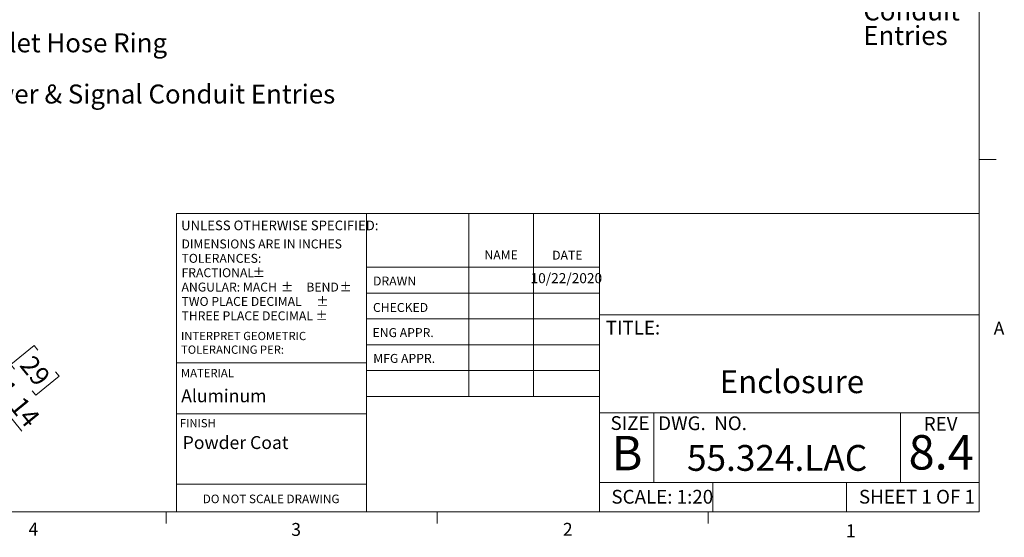
# Model space of a CAD drawing. Units: inches. Extents: x 0.4 to 16.6, y 0.2 to 10.8.
# Drawn here: x 9.4 to 16.6, y 0.2 to 4 of the extents above; entities that cross this region are included whole.
import ezdxf

# ---------------------------------------------------------------- set-up
doc = ezdxf.new("R2010")
doc.units = ezdxf.units.IN
doc.header["$MEASUREMENT"] = 0
doc.layers.add('FORMAT', color=7, linetype='Continuous')
doc.styles.add('SLDTEXTSTYLE0', font='TXT', dxfattribs={"width": 0.75})
doc.styles.add('SLDTEXTSTYLE1', font='TXT', dxfattribs={"width": 0.694444})
doc.styles.add('SLDTEXTSTYLE2', font='TXT', dxfattribs={"width": 0.6875})
doc.dimstyles.new('SLDDIMSTYLE3', dxfattribs={"dimtxt": 0.137795, "dimasz": 0.14, "dimexe": 0, "dimexo": 0.0625, "dimgap": 0.034449, "dimtad": 1, "dimlfac": 20, "dimrnd": 1e-09, "dimzin": 12, "dimdsep": 46, "dimtxsty": 'SLDTEXTSTYLE0', "dimblk1": 'NONE', "dimblk2": 'CLOSED', "dimsah": 1, "dimcen": 0, "dimadec": 0, "dimazin": 3, "dimtfac": 1, "dimtmove": 0, "dimatfit": 3, "dimldrblk": 'NONE', "dimfxl": 0, "dimfrac": 2, "dimtolj": 1, "dimtzin": 12, "dimarcsym": 0})

# ---------------------------------------------------------------- blocks, each defined once
blk = doc.blocks.new('SW_NOTE_0')
at = {"color": 0, "linetype": 'Continuous', "lineweight": 0, "char_height": 0.065, "attachment_point": 1, "style": 'SLDTEXTSTYLE0'}
for s, insert in [('DIMENSIONS ARE IN INCHES', (0, 0.0838)), ('TOLERANCES:', (0, -0.0206)), ('FRACTIONAL', (0, -0.125)), ('%%p', (0.5176, -0.125)), ('ANGULAR: MACH', (0, -0.2293)), ('%%p', (0.7234, -0.2293)), ('BEND', (0.9072, -0.2293)), ('%%p', (1.1478, -0.2293)), ('TWO PLACE DECIMAL', (0, -0.3337)), ('%%p', (0.9794, -0.3337)), ('THREE PLACE DECIMAL', (0, -0.4381)), ('%%p', (0.9738, -0.4381))]:
    blk.add_mtext(s, dxfattribs=dict(at, insert=insert))
blk = doc.blocks.new('SW_NOTE_0_1')
at = {"color": 0, "linetype": 'Continuous', "lineweight": 0, "char_height": 0.06, "attachment_point": 1, "style": 'SLDTEXTSTYLE0'}
for s, insert in [('INTERPRET GEOMETRIC', (0, 0.0773)), ('TOLERANCING PER:', (0, -0.022))]:
    blk.add_mtext(s, dxfattribs=dict(at, insert=insert))
blk = doc.blocks.new('SW_NOTE_0_2')
at = {"layer": 'FORMAT', "color": 0, "insert": (0.9184, -0.0074), "char_height": 0.16667, "attachment_point": 2, "style": 'SLDTEXTSTYLE0'}
blk.add_mtext('Enclosure', dxfattribs=at)
blk = doc.blocks.new('_Closed')
at = {"color": 0, "linetype": 'ByBlock', "lineweight": -2}
for p, q in [((-1, 0.166667), (0, 0)), ((-1, 0.166667), (-1, -0.166667)), ((0, 0), (-1, -0.166667)), ((0, 0), (-1, 0))]:
    blk.add_line(p, q, dxfattribs=at)
blk = doc.blocks.new('_D_9')
at = {"color": 7, "linetype": 'Continuous', "lineweight": 0}
for p, q in [((8.3444, 2.3009), (8.3083, 2.3452)), ((8.3444, 2.3009), (9.4226, 0.9778)), ((9.5117, 1.5999), (9.3422, 1.4617)), ((9.5383, 1.5674), (9.5117, 1.5999)), ((9.3422, 1.4617), (9.3687, 1.4292)), ((9.6934, 1.377), (9.5239, 1.2388)), ((9.6669, 1.4095), (9.6934, 1.377)), ((9.5239, 1.2388), (9.4973, 1.2713))]:
    blk.add_line(p, q, dxfattribs=at)
at = {"color": 7, "linetype": 'Continuous', "lineweight": 18, "xscale": 0.14, "yscale": 0.14, "rotation": 129.1772681328074}
blk.add_blockref('_Closed', (8.3444, 2.3009, 0.8223), dxfattribs=at)
at = {"color": 7, "linetype": 'Continuous', "lineweight": 18, "char_height": 0.1378, "attachment_point": 1, "rotation": 309.17727, "style": 'SLDTEXTSTYLE0'}
for s, insert in [('29', (9.5064, 1.5414)), ('%%c', (9.2012, 1.5253)), ('1.14', (9.3325, 1.3642))]:
    blk.add_mtext(s, dxfattribs=dict(at, insert=insert))
blk = doc.blocks.new('_None')
blk = doc.blocks.new('SW_NOTE_0_6')
at = {"color": 0, "linetype": 'Continuous', "lineweight": 0, "insert": (0.0214, 0.0683), "char_height": 0.137795, "attachment_point": 1, "style": 'SLDTEXTSTYLE0'}
blk.add_mtext('AC Inlet Hose Ring', dxfattribs=at)
blk = doc.blocks.new('SW_NOTE_0_7')
at = {"color": 0, "linetype": 'Continuous', "lineweight": 0, "insert": (0.0226, 0.0664), "char_height": 0.137795, "attachment_point": 1, "style": 'SLDTEXTSTYLE0'}
blk.add_mtext('Power & Signal Conduit Entries', dxfattribs=at)
blk = doc.blocks.new('SW_NOTE_0_8')
at = {"color": 0, "linetype": 'Continuous', "lineweight": 0, "char_height": 0.1378, "attachment_point": 1, "style": 'SLDTEXTSTYLE0'}
for s, insert in [('Alternate', (0.0225, 0.0684)), ('Power &', (0.0225, -0.1098)), ('Signal', (0.0225, -0.2879)), ('Conduit', (0.0225, -0.4661)), ('Entries', (0.0225, -0.6443))]:
    blk.add_mtext(s, dxfattribs=dict(at, insert=insert))

msp = doc.modelspace()

# ---------------------------------------------------------------- linework, layer by layer
at = {"color": 7, "linetype": 'Continuous', "lineweight": 18}
for p, q in [((16.37625, 0.39207), (16.37625, 10.64207)), ((16.37625, 2.95029), (16.50125, 2.95029)), ((10.54451, 0.39207), (10.54451, 2.55905)), ((10.54451, 2.55905), (16.37625, 2.55905)), ((11.92596, 2.55905), (11.92596, 0.39207)), ((12.66996, 2.55905), (12.66996, 1.23142)), ((13.13848, 2.55905), (13.13848, 1.23142)), ((13.61753, 2.55905), (13.61753, 0.39207)), ((11.92596, 2.16892), (13.61753, 2.16892)), ((11.92596, 1.98142), (13.61753, 1.98142)), ((11.92596, 1.79392), (13.61753, 1.79392)), ((13.61753, 1.82325), (16.37625, 1.82325)), ((13.61753, 1.60642), (11.92596, 1.60642)), ((10.54451, 1.4743), (11.92596, 1.4743)), ((13.61753, 1.41892), (11.92596, 1.41892)), ((13.61753, 1.23142), (11.92596, 1.23142)), ((10.54451, 1.1051), (11.92596, 1.1051)), ((13.61753, 1.11194), (16.37625, 1.11194)), ((14.01308, 1.11194), (14.01308, 0.60496)), ((15.80432, 1.11194), (15.80432, 0.60496)), ((10.54451, 0.59282), (11.92596, 0.59282)), ((13.61753, 0.60496), (16.37625, 0.60496)), ((14.44067, 0.60496), (14.44067, 0.39207)), ((15.41258, 0.60496), (15.41258, 0.39207)), ((16.37625, 0.39207), (0.62625, 0.39207)), ((10.46975, 0.39207), (10.46975, 0.30727)), ((12.4385, 0.39207), (12.4385, 0.30727)), ((14.40725, 0.39207), (14.40725, 0.30727))]:
    msp.add_line(p, q, dxfattribs=at)

# ---------------------------------------------------------------- block references
at = {"color": 7, "linetype": 'Continuous', "lineweight": 0}
for name, p in [('SW_NOTE_0_8', (15.51235, 4.56519)), ('SW_NOTE_0_6', (8.86231, 3.79938)), ('SW_NOTE_0_7', (8.96049, 3.42957)), ('SW_NOTE_0', (10.58166, 2.28682)), ('SW_NOTE_0_1', (10.57814, 1.62245))]:
    msp.add_blockref(name, p, dxfattribs=at)
at = {"layer": 'FORMAT', "color": 7}
msp.add_blockref('SW_NOTE_0_2', (14.09788, 1.42874), dxfattribs=at)

# ---------------------------------------------------------------- texts
at = {"color": 7, "linetype": 'Continuous', "lineweight": 0}
for s, insert, char_height, attachment_point, style in [('UNLESS OTHERWISE SPECIFIED:', (10.57866, 2.50788), 0.07, 1, 'SLDTEXTSTYLE0'), ('NAME', (12.7827, 2.29062), 0.065, 1, 'SLDTEXTSTYLE0'), ('DATE', (13.27448, 2.28888), 0.065, 1, 'SLDTEXTSTYLE0'), ('DRAWN', (11.97337, 2.10152), 0.065, 1, 'SLDTEXTSTYLE0'), ('CHECKED', (11.97273, 1.90927), 0.065, 1, 'SLDTEXTSTYLE0'), ('ENG APPR.', (11.96984, 1.72675), 0.065, 1, 'SLDTEXTSTYLE0'), ('TITLE:', (13.6634, 1.78051), 0.1, 1, 'SLDTEXTSTYLE0'), ('A', (16.48208, 1.77263), 0.09375, 1, 'SLDTEXTSTYLE0'), ('MFG APPR.', (11.97479, 1.53953), 0.065, 1, 'SLDTEXTSTYLE0'), ('MATERIAL', (10.57814, 1.43044), 0.06, 1, 'SLDTEXTSTYLE0'), ('Aluminum', (10.57933, 1.28224), 0.09375, 1, 'SLDTEXTSTYLE0'), ('SIZE', (13.69828, 1.08727), 0.1, 1, 'SLDTEXTSTYLE0'), ('DWG.  NO.', (14.04478, 1.08587), 0.1, 1, 'SLDTEXTSTYLE1'), ('REV', (15.97408, 1.08197), 0.1, 1, 'SLDTEXTSTYLE0'), ('FINISH', (10.56984, 1.06671), 0.06, 1, 'SLDTEXTSTYLE0'), ('Powder Coat', (10.59017, 0.94252), 0.09375, 1, 'SLDTEXTSTYLE0'), ('B', (13.70617, 0.94421), 0.25, 1, 'SLDTEXTSTYLE0'), ('DO NOT SCALE DRAWING', (11.2327, 0.51785), 0.0625, 2, 'SLDTEXTSTYLE0'), ('SCALE: 1:20', (13.70494, 0.5521), 0.1, 1, 'SLDTEXTSTYLE0'), ('SHEET 1 OF 1', (15.50345, 0.55242), 0.1, 1, 'SLDTEXTSTYLE2'), ('4', (9.47012, 0.31372), 0.09375, 1, 'SLDTEXTSTYLE0'), ('3', (11.37877, 0.31162), 0.09375, 1, 'SLDTEXTSTYLE0'), ('2', (13.3523, 0.31244), 0.09375, 1, 'SLDTEXTSTYLE0'), ('1', (15.40832, 0.30137), 0.09375, 1, 'SLDTEXTSTYLE0')]:
    msp.add_mtext(s, dxfattribs=dict(at, insert=insert, char_height=char_height, attachment_point=attachment_point, style=style))
at = {"layer": 'FORMAT', "color": 7, "attachment_point": 2, "style": 'SLDTEXTSTYLE0'}
for s, insert, char_height in [('10/22/2020', (13.37747, 2.1261), 0.072917), ('8.4', (16.10062, 0.94969), 0.25), ('55.324.LAC', (14.90885, 0.87788), 0.1875)]:
    msp.add_mtext(s, dxfattribs=dict(at, insert=insert, char_height=char_height))

# ---------------------------------------------------------------- dimensions: what is measured, and where the dimension line sits
at = {"color": 7, "linetype": 'Continuous', "lineweight": 18}
dim = msp.add_diameter_dim_2p(p1=(8.30831, 2.34516), p2=(8.34438, 2.30091), dimstyle='SLDDIMSTYLE3', dxfattribs=at)
dim.commit()
dim.dimension.update_dxf_attribs({"geometry": '_D_9', "text_midpoint": (9.25715, 1.18083), "dimtype": 163})

doc.saveas('drawing.dxf')
